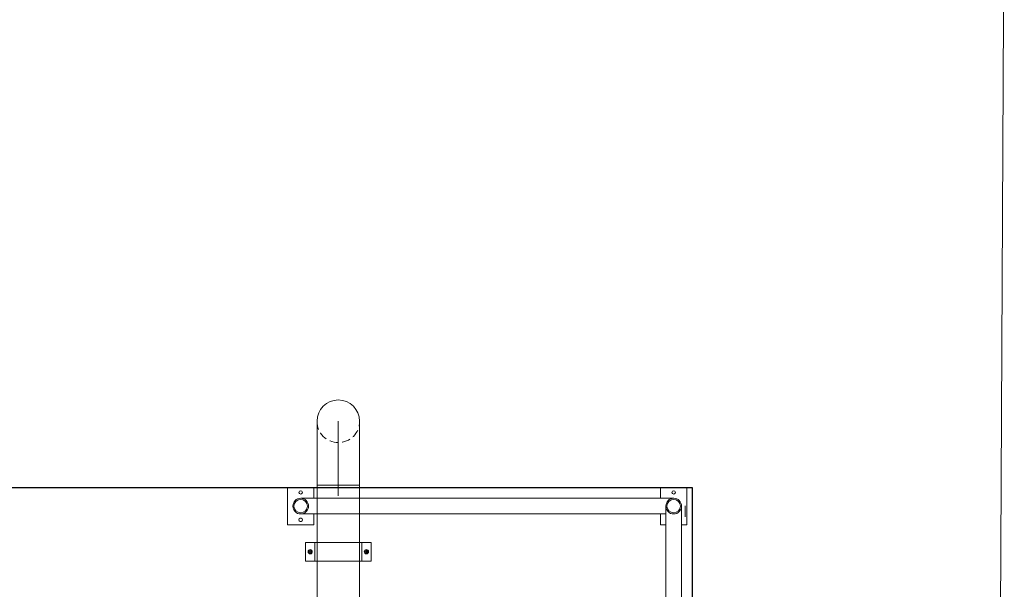
# Model space of a CAD drawing. Units: millimetres. Extents: x 501276 to 514916, y 4114352 to 4124152.
# Drawn here: x 508263 to 508561, y 4121894 to 4122066 of the extents above; entities that cross this region are included whole.
import ezdxf

# ---------------------------------------------------------------- set-up
doc = ezdxf.new("R2010")
doc.units = ezdxf.units.MM
doc.header["$LTSCALE"] = 10
doc.linetypes.add('DASHDOT', pattern=[25.4, 12.7, -6.35, 0, -6.35])
doc.linetypes.add('HIDDEN', pattern=[0.375, 0.25, -0.125])
for name, color, linetype, lineweight in [('Boru Eksen', 1, 'DASHDOT', 15), ('Boru Çelik', 8, 'Continuous', 18), ('br', 13, 'Continuous', 5), ('KL', 1, 'Continuous', 30), ('Mekanik', 252, 'Continuous', 15), ('Mekanik Eksen', 1, 'DASHDOT', 15), ('tretuar', 2, 'Continuous', 15)]:
    doc.layers.add(name, color=color, linetype=linetype, lineweight=lineweight)

msp = doc.modelspace()

# ---------------------------------------------------------------- linework, layer by layer
at = {"layer": 'Boru Eksen', "color": 9, "true_color": 0xc7c8ca}
msp.add_line((508359.462, 4121668.021), (508359.462, 4121944.649), dxfattribs=at)
at = {"layer": 'Boru Çelik', "color": 9, "true_color": 0xc7c8ca}
for p, q in [((508353.024, 4121944.65), (508353.024, 4121908.041)), ((508353.024, 4121944.65), (508353.024, 4121843.015)), ((508365.899, 4121944.649), (508365.899, 4121843.015)), ((508365.899, 4121925.337), (508365.899, 4121908.041))]:
    msp.add_line(p, q, dxfattribs=at)
at = {"layer": 'Boru Çelik', "color": 9, "true_color": 0xc7c8ca, "elevation": 0}
msp.add_lwpolyline([(508365.899, 4121944.649), (508365.899, 4121925.337), (508353.024, 4121925.337), (508353.024, 4121944.649, -1)], format="xyb", close=True, dxfattribs=at)
at = {"layer": 'Boru Çelik', "color": 9, "linetype": 'HIDDEN', "true_color": 0xc7c8ca}
msp.add_arc((508359.462, 4121944.649), 6.437, 180, 0, dxfattribs=at)
at = {"layer": 'br', "color": 9, "true_color": 0xc7c8ca}
for p, q in [((508344.153, 4121913.385), (508344.153, 4121924.649)), ((508352.037, 4121921.382), (508352.037, 4121924.649)), ((508456.899, 4121921.382), (508456.899, 4121924.649)), ((508456.899, 4121921.382), (508456.899, 4121924.649)), ((508464.783, 4121913.385), (508464.783, 4121924.649)), ((508348.094, 4121921.382), (508460.842, 4121921.382)), ((508458.476, 4121919.019), (508458.465, 4121741.37)), ((508463.196, 4121918.791), (508463.196, 4121741.37)), ((508464.287, 4121915.741, 39505.843), (508464.287, 4121919.112, 39505.843)), ((508464.287, 4121915.741, 39505.843), (508464.287, 4121919.112, 39505.843)), ((508347.637, 4121916.651), (508458.475, 4121916.651)), ((508352.037, 4121913.385), (508352.037, 4121916.651)), ((508456.899, 4121913.385), (508456.899, 4121916.651)), ((508456.899, 4121913.385), (508456.899, 4121916.651)), ((508344.153, 4121913.385), (508352.037, 4121913.385)), ((508458.475, 4121913.385), (508456.899, 4121913.385)), ((508464.783, 4121913.385), (508463.196, 4121913.385))]:
    msp.add_line(p, q, dxfattribs=at)
for centre, major_axis, start_param, end_param in [((508348.095, 4121923.164), (0.366, 0.366), 5.4977871, 11.7809724), ((508348.095, 4121919.017), (-1.673, 1.673), 2.3561945, 8.6393798), ((508348.095, 4121919.017), (1.673, 1.673), 5.497787143341389, 11.78097245052098), ((508348.095, 4121919.017), (-1.434, 1.434), 3.9269908, 10.2101761), ((508348.095, 4121919.017), (-1.434, 1.434), 2.3561945, 8.6393798), ((508348.095, 4121914.87), (0.366, 0.366), 5.497787143489275, 11.78097245066886)]:
    msp.add_ellipse(centre, major_axis=major_axis, ratio=1, start_param=start_param, end_param=end_param, dxfattribs=at)
at = {"layer": 'br', "color": 9, "true_color": 0xc7c8ca, "extrusion": (0, 0, -1)}
for centre, major_axis, start_param, end_param in [((508460.841, 4121923.164), (-0.366, 0.366), 5.4977871, 11.7809724), ((508460.841, 4121919.017), (-1.673, 1.673), 5.497787143341389, 11.78097245052098), ((508460.841, 4121919.017), (1.673, 1.673), 2.3561945, 8.6393798), ((508460.841, 4121919.017), (-1.673, 1.673), 5.497787143341389, 11.78097245052098), ((508460.841, 4121919.017), (1.673, 1.673), 2.3561945, 8.6393798), ((508460.841, 4121919.017), (1.434, 1.434), 3.9269908, 10.2101761), ((508460.841, 4121919.017), (1.434, 1.434), 3.9269908, 10.2101761), ((508460.841, 4121919.017), (1.434, 1.434), 2.3561945, 8.6393798), ((508460.841, 4121919.017), (1.434, 1.434), 2.3561945, 8.6393798)]:
    msp.add_ellipse(centre, major_axis=major_axis, ratio=1, start_param=start_param, end_param=end_param, dxfattribs=at)
at = {"layer": 'KL', "color": 9, "ltscale": 10, "true_color": 0xc7c8ca, "elevation": 0}
msp.add_lwpolyline([(507689.245, 4121924.68), (508466.471, 4121924.68), (508466.471, 4121372.738), (507689.245, 4121372.738), (507689.245, 4121445.954), (507542.812, 4121445.954), (507542.812, 4121851.463), (507689.245, 4121851.463)], dxfattribs=at)
at = {"layer": 'Mekanik', "color": 9, "true_color": 0xc7c8ca}
for p, q in [((508349.554, 4121902.409), (508349.554, 4121908.041)), ((508369.37, 4121908.041), (508349.554, 4121908.041)), ((508350.429, 4121905.225), (508350.699, 4121905.692)), ((508350.699, 4121905.692), (508351.238, 4121905.692)), ((508351.238, 4121905.692), (508351.508, 4121905.225)), ((508352.384, 4121902.409), (508352.384, 4121908.041)), ((508366.54, 4121902.409), (508366.54, 4121908.041)), ((508367.416, 4121905.225), (508367.685, 4121905.692)), ((508367.685, 4121905.692), (508368.225, 4121905.692)), ((508368.225, 4121905.692), (508368.495, 4121905.225)), ((508369.37, 4121902.409), (508369.37, 4121908.041)), ((508350.699, 4121904.758), (508350.429, 4121905.225)), ((508351.238, 4121904.758), (508350.699, 4121904.758)), ((508351.508, 4121905.225), (508351.238, 4121904.758)), ((508367.685, 4121904.758), (508367.416, 4121905.225)), ((508368.225, 4121904.758), (508367.685, 4121904.758)), ((508368.495, 4121905.225), (508368.225, 4121904.758)), ((508369.37, 4121902.409), (508349.554, 4121902.409))]:
    msp.add_line(p, q, dxfattribs=at)
for centre, radius in [((508350.969, 4121905.225), 0.638), ((508350.969, 4121905.225), 0.54), ((508367.955, 4121905.225), 0.638), ((508367.955, 4121905.225), 0.54)]:
    msp.add_circle(centre, radius, dxfattribs=at)
at = {"layer": 'Mekanik Eksen', "color": 9, "true_color": 0xc7c8ca}
for p, q in [((508350.969, 4121905.863), (508350.969, 4121904.587)), ((508367.955, 4121905.863), (508367.955, 4121904.587)), ((508350.331, 4121905.225), (508351.606, 4121905.225)), ((508367.317, 4121905.225), (508368.593, 4121905.225))]:
    msp.add_line(p, q, dxfattribs=at)
at = {"layer": 'tretuar', "color": 9, "ltscale": 10, "true_color": 0xc7c8ca, "elevation": 0}
msp.add_lwpolyline([(507599.132, 4122107.738), (508560.772, 4122107.738), (508556.584, 4121282.624), (507689.245, 4121282.624), (507599.132, 4121282.624), (507599.132, 4121355.841), (507452.698, 4121355.841), (507452.698, 4121941.577), (507599.132, 4121941.577), (507599.132, 4122107.738)], dxfattribs=at)

doc.saveas('drawing.dxf')
